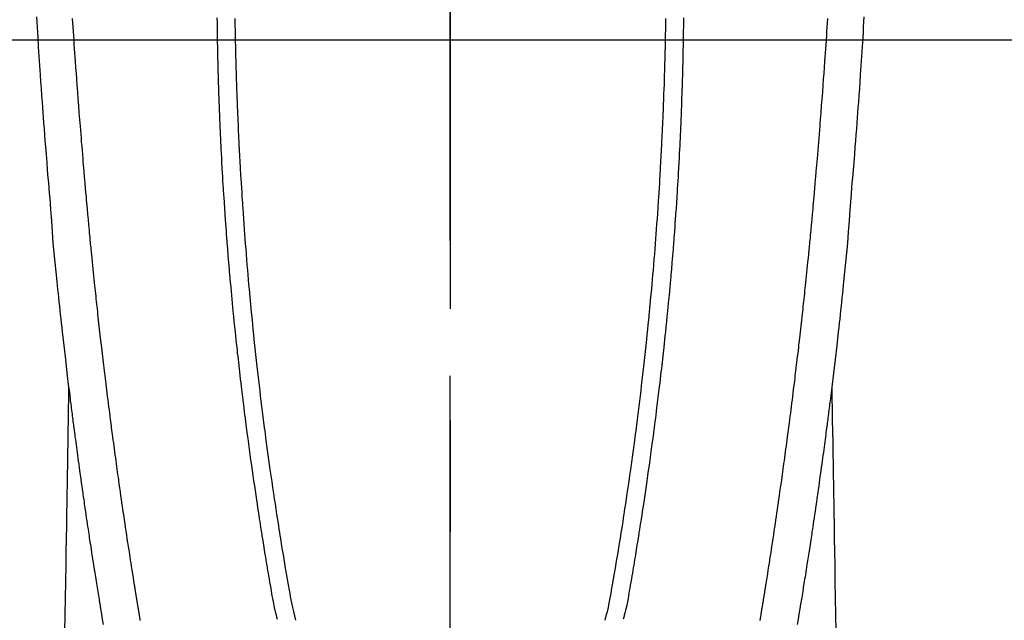
# Model space of a CAD drawing. Extents: x 163 to 26285, y -21830 to -13430.
# Drawn here: x 15417 to 15472, y -14830 to -14796 of the extents above; entities that cross this region are included whole.
import ezdxf

# ---------------------------------------------------------------- set-up
doc = ezdxf.new("R2010")
doc.units = 0
doc.header["$LTSCALE"] = 50
doc.header["$MEASUREMENT"] = 0
doc.linetypes.add('CENTER', pattern=[2, 1.25, -0.25, 0.25, -0.25])
doc.linetypes.add('CENTER2', pattern=[1.125, 0.75, -0.125, 0.125, -0.125])
doc.layers.get('0').update_dxf_attribs({"linetype": 'CONTINUOUS'})
for name, color, linetype in [('126-甲板', 2, 'CONTINUOUS'), ('150-機器', 8, 'CONTINUOUS'), ('160-文字', 254, 'CONTINUOUS'), ('166-寸法B', 11, 'CONTINUOUS')]:
    doc.layers.add(name, color=color, linetype=linetype)
doc.styles.add('KH001', font='txt')
doc.dimstyles.new('KH1xx030', dxfattribs={"dimscale": 30, "dimtxt": 2, "dimasz": 0.6, "dimexe": 0.3, "dimexo": 1.2, "dimgap": 0.5, "dimtad": 3, "dimdec": 1, "dimdsep": 46, "dimlunit": 6, "dimtxsty": 'KH001', "dimblk": 'DOT', "dimcen": 1, "dimdle": 1, "dimclrd": 256, "dimclre": 256, "dimclrt": 256, "dimadec": 0, "dimazin": 0, "dimtfac": 1, "dimtdec": 1, "dimtix": 1, "dimtmove": 2, "dimatfit": 3, "dimldrblk": 'CLOSEDBLANK', "dimfxl": 1, "dimtolj": 1, "dimtzin": 0, "dimlwd": -1, "dimlwe": -1, "dimarcsym": 0})

# ---------------------------------------------------------------- blocks, each defined once
blk = doc.blocks.new('_ClosedBlank')
at = {"color": 0, "linetype": 'ByBlock', "lineweight": -2}
for p, q in [((-1, 0.1667), (0, 0)), ((-1, 0.1667), (-1, -0.1667)), ((0, 0), (-1, -0.1667))]:
    blk.add_line(p, q, dxfattribs=at)
blk = doc.blocks.new('_Dot')
at = {"color": 0, "linetype": 'ByBlock', "lineweight": -2}
blk.add_line((-0.5, 0), (-1, 0), dxfattribs=at)
at = {"color": 0, "linetype": 'ByBlock', "const_width": 0.5}
blk.add_lwpolyline([(-0.25, 0, 1), (0.25, 0, 1)], format="xyb", close=True, dxfattribs=at)

msp = doc.modelspace()

# ---------------------------------------------------------------- linework, layer by layer
at = {"layer": '126-甲板'}
msp.add_lwpolyline([(15831.013, -14797.582), (15051.013, -14797.582, 0.414214), (15041.013, -14807.582), (15041.013, -15222.582, 0.414214), (15051.013, -15232.582), (15831.013, -15232.582, 0.414214), (15841.013, -15222.582), (15841.013, -14807.582, 0.414214)], format="xyb", close=True, dxfattribs=at)
at = {"layer": '150-機器', "color": 161, "linetype": 'CENTER2'}
msp.add_line((15441.028, -14606.346), (15441.028, -15097.788), dxfattribs=at)
at = {"layer": '150-機器', "color": 13, "linetype": 'Continuous'}
for points in [[(15417.876, -14796.263), (15417.893, -14796.554), (15417.91, -14796.845), (15417.928, -14797.137), (15417.946, -14797.428), (15417.978, -14797.951), (15418.011, -14798.473), (15418.045, -14798.996), (15418.08, -14799.518), (15418.107, -14799.902), (15418.133, -14800.285), (15418.16, -14800.669), (15418.188, -14801.052), (15418.209, -14801.341), (15418.23, -14801.63), (15418.252, -14801.918), (15418.274, -14802.207), (15418.299, -14802.542), (15418.325, -14802.876), (15418.351, -14803.211), (15418.378, -14803.546), (15418.412, -14803.978), (15418.447, -14804.411), (15418.482, -14804.844), (15418.519, -14805.276), (15418.544, -14805.562), (15418.569, -14805.847), (15418.594, -14806.133), (15418.618, -14806.419), (15418.665, -14807.047), (15418.707, -14807.676), (15418.751, -14808.305), (15418.799, -14808.933), (15418.848, -14809.471), (15418.901, -14810.007), (15418.957, -14810.544), (15419.013, -14811.081), (15419.036, -14811.303), (15419.059, -14811.525), (15419.082, -14811.748), (15419.105, -14811.97), (15419.131, -14812.21), (15419.156, -14812.45), (15419.182, -14812.69), (15419.208, -14812.929), (15419.234, -14813.168), (15419.26, -14813.407), (15419.286, -14813.646), (15419.313, -14813.885), (15419.401, -14814.66), (15419.491, -14815.434), (15419.583, -14816.208), (15419.676, -14816.982), (15419.696, -14817.144), (15419.716, -14817.306), (15419.736, -14817.467), (15419.756, -14817.629), (15419.769, -14817.734), (15419.782, -14817.84), (15419.795, -14817.945), (15419.809, -14818.05), (15419.823, -14818.16), (15419.837, -14818.269), (15419.851, -14818.379), (15419.865, -14818.488), (15419.878, -14818.593), (15419.891, -14818.699), (15419.905, -14818.804), (15419.918, -14818.91), (15419.931, -14819.003), (15419.943, -14819.095), (15419.955, -14819.188), (15419.967, -14819.281), (15419.983, -14819.403), (15419.999, -14819.526), (15420.015, -14819.648), (15420.031, -14819.771), (15420.05, -14819.914), (15420.069, -14820.058), (15420.089, -14820.201), (15420.108, -14820.345), (15420.128, -14820.497), (15420.149, -14820.65), (15420.169, -14820.802), (15420.19, -14820.954), (15420.213, -14821.128), (15420.237, -14821.302), (15420.261, -14821.475), (15420.285, -14821.649), (15420.303, -14821.772), (15420.32, -14821.894), (15420.337, -14822.017), (15420.354, -14822.14), (15420.381, -14822.331), (15420.409, -14822.522), (15420.436, -14822.713), (15420.463, -14822.903), (15420.477, -14823), (15420.49, -14823.096), (15420.504, -14823.192), (15420.518, -14823.288), (15420.535, -14823.405), (15420.552, -14823.521), (15420.569, -14823.638), (15420.586, -14823.754), (15420.612, -14823.934), (15420.638, -14824.113), (15420.665, -14824.293), (15420.691, -14824.472), (15420.714, -14824.625), (15420.737, -14824.778), (15420.76, -14824.931), (15420.783, -14825.083), (15420.8, -14825.193), (15420.816, -14825.303), (15420.833, -14825.413), (15420.85, -14825.523), (15420.87, -14825.653), (15420.89, -14825.783), (15420.91, -14825.913), (15420.93, -14826.043), (15420.963, -14826.26), (15420.997, -14826.477), (15421.03, -14826.694), (15421.064, -14826.911), (15421.087, -14827.054), (15421.11, -14827.197), (15421.132, -14827.341), (15421.155, -14827.484), (15421.174, -14827.604), (15421.193, -14827.724), (15421.213, -14827.845), (15421.232, -14827.965), (15421.268, -14828.189), (15421.305, -14828.413), (15421.341, -14828.637), (15421.378, -14828.861), (15421.388, -14828.923), (15421.397, -14828.985), (15421.407, -14829.046), (15421.417, -14829.108), (15421.465, -14829.396), (15421.512, -14829.684), (15421.56, -14829.972), (15421.608, -14830.26)], [(15423.685, -14830.041), (15423.678, -14829.998), (15423.671, -14829.956), (15423.664, -14829.914), (15423.657, -14829.872), (15423.651, -14829.83), (15423.646, -14829.801), (15423.641, -14829.772), (15423.636, -14829.743), (15423.632, -14829.714), (15423.625, -14829.677), (15423.619, -14829.639), (15423.613, -14829.601), (15423.607, -14829.564), (15423.6, -14829.526), (15423.594, -14829.488), (15423.588, -14829.451), (15423.582, -14829.413), (15423.576, -14829.378), (15423.57, -14829.343), (15423.564, -14829.308), (15423.559, -14829.272), (15423.553, -14829.235), (15423.547, -14829.197), (15423.541, -14829.159), (15423.535, -14829.122), (15423.528, -14829.078), (15423.521, -14829.033), (15423.513, -14828.989), (15423.506, -14828.945), (15423.5, -14828.912), (15423.495, -14828.879), (15423.489, -14828.847), (15423.484, -14828.814), (15423.479, -14828.78), (15423.473, -14828.747), (15423.468, -14828.714), (15423.463, -14828.681), (15423.458, -14828.652), (15423.454, -14828.624), (15423.449, -14828.595), (15423.444, -14828.566), (15423.438, -14828.527), (15423.432, -14828.487), (15423.425, -14828.447), (15423.419, -14828.408), (15423.413, -14828.372), (15423.408, -14828.337), (15423.402, -14828.301), (15423.396, -14828.266), (15423.391, -14828.237), (15423.387, -14828.209), (15423.382, -14828.18), (15423.377, -14828.151), (15423.371, -14828.111), (15423.364, -14828.07), (15423.358, -14828.029), (15423.351, -14827.989), (15423.346, -14827.958), (15423.341, -14827.926), (15423.336, -14827.895), (15423.331, -14827.864), (15423.297, -14827.648), (15423.263, -14827.433), (15423.229, -14827.217), (15423.196, -14827.001), (15423.169, -14826.833), (15423.143, -14826.665), (15423.117, -14826.496), (15423.091, -14826.328), (15423.058, -14826.113), (15423.025, -14825.898), (15422.992, -14825.683), (15422.959, -14825.467), (15422.927, -14825.253), (15422.895, -14825.038), (15422.863, -14824.823), (15422.831, -14824.608), (15422.802, -14824.415), (15422.774, -14824.222), (15422.745, -14824.029), (15422.717, -14823.836), (15422.689, -14823.643), (15422.661, -14823.451), (15422.633, -14823.258), (15422.605, -14823.066), (15422.574, -14822.845), (15422.542, -14822.625), (15422.511, -14822.405), (15422.48, -14822.184), (15422.458, -14822.031), (15422.437, -14821.878), (15422.416, -14821.726), (15422.395, -14821.573), (15422.373, -14821.416), (15422.351, -14821.26), (15422.33, -14821.103), (15422.308, -14820.946), (15422.285, -14820.779), (15422.262, -14820.612), (15422.24, -14820.445), (15422.217, -14820.277), (15422.195, -14820.11), (15422.173, -14819.943), (15422.151, -14819.775), (15422.129, -14819.608), (15422.101, -14819.404), (15422.074, -14819.2), (15422.047, -14818.995), (15422.021, -14818.791), (15421.998, -14818.613), (15421.975, -14818.435), (15421.953, -14818.257), (15421.93, -14818.079), (15421.906, -14817.887), (15421.881, -14817.694), (15421.857, -14817.502), (15421.832, -14817.309), (15421.812, -14817.143), (15421.791, -14816.976), (15421.771, -14816.809), (15421.751, -14816.643), (15421.733, -14816.499), (15421.716, -14816.355), (15421.698, -14816.211), (15421.681, -14816.067), (15421.662, -14815.912), (15421.643, -14815.757), (15421.625, -14815.602), (15421.606, -14815.447), (15421.586, -14815.278), (15421.566, -14815.108), (15421.546, -14814.938), (15421.526, -14814.769), (15421.511, -14814.64), (15421.497, -14814.511), (15421.482, -14814.382), (15421.467, -14814.253), (15421.448, -14814.084), (15421.429, -14813.915), (15421.41, -14813.746), (15421.391, -14813.577), (15421.372, -14813.408), (15421.353, -14813.239), (15421.334, -14813.07), (15421.316, -14812.901), (15421.3, -14812.758), (15421.284, -14812.615), (15421.268, -14812.472), (15421.253, -14812.329), (15421.238, -14812.186), (15421.222, -14812.044), (15421.207, -14811.901), (15421.192, -14811.758), (15421.176, -14811.604), (15421.16, -14811.45), (15421.143, -14811.296), (15421.127, -14811.142), (15421.107, -14810.952), (15421.088, -14810.763), (15421.068, -14810.572), (15421.048, -14810.382), (15421.028, -14810.18), (15421.007, -14809.978), (15420.987, -14809.776), (15420.967, -14809.574), (15420.957, -14809.476), (15420.947, -14809.379), (15420.937, -14809.281), (15420.928, -14809.184), (15420.917, -14809.077), (15420.907, -14808.97), (15420.896, -14808.863), (15420.886, -14808.756), (15420.873, -14808.619), (15420.86, -14808.483), (15420.848, -14808.347), (15420.835, -14808.21), (15420.807, -14807.909), (15420.78, -14807.608), (15420.752, -14807.307), (15420.725, -14807.005), (15420.71, -14806.838), (15420.696, -14806.671), (15420.681, -14806.504), (15420.666, -14806.337), (15420.645, -14806.093), (15420.624, -14805.848), (15420.602, -14805.603), (15420.581, -14805.359), (15420.571, -14805.248), (15420.561, -14805.136), (15420.551, -14805.025), (15420.542, -14804.914), (15420.527, -14804.736), (15420.512, -14804.559), (15420.497, -14804.381), (15420.482, -14804.204), (15420.462, -14803.971), (15420.443, -14803.738), (15420.423, -14803.505), (15420.404, -14803.272), (15420.386, -14803.051), (15420.368, -14802.83), (15420.35, -14802.609), (15420.332, -14802.388), (15420.317, -14802.2), (15420.302, -14802.012), (15420.287, -14801.824), (15420.272, -14801.637), (15420.243, -14801.251), (15420.213, -14800.865), (15420.184, -14800.48), (15420.156, -14800.094), (15420.132, -14799.764), (15420.107, -14799.435), (15420.084, -14799.105), (15420.06, -14798.775), (15420.043, -14798.534), (15420.026, -14798.293), (15420.01, -14798.051), (15419.993, -14797.81), (15419.977, -14797.569), (15419.961, -14797.329), (15419.945, -14797.088), (15419.929, -14796.847), (15419.914, -14796.607), (15419.898, -14796.367)], [(15427.976, -14796.323), (15427.979, -14796.564), (15427.979, -14796.621), (15427.98, -14796.679), (15427.981, -14796.736), (15427.982, -14796.794), (15427.986, -14797.084), (15427.99, -14797.374), (15427.995, -14797.663), (15428, -14797.953), (15428.003, -14798.108), (15428.006, -14798.263), (15428.009, -14798.418), (15428.013, -14798.573), (15428.018, -14798.824), (15428.024, -14799.075), (15428.031, -14799.326), (15428.038, -14799.577), (15428.043, -14799.781), (15428.05, -14799.986), (15428.056, -14800.19), (15428.063, -14800.394), (15428.07, -14800.609), (15428.077, -14800.824), (15428.085, -14801.039), (15428.092, -14801.254), (15428.102, -14801.504), (15428.111, -14801.755), (15428.121, -14802.005), (15428.131, -14802.256), (15428.14, -14802.46), (15428.149, -14802.664), (15428.159, -14802.869), (15428.168, -14803.073), (15428.178, -14803.277), (15428.188, -14803.482), (15428.198, -14803.686), (15428.208, -14803.891), (15428.222, -14804.166), (15428.237, -14804.441), (15428.252, -14804.717), (15428.267, -14804.992), (15428.28, -14805.218), (15428.293, -14805.444), (15428.307, -14805.67), (15428.321, -14805.895), (15428.328, -14806.013), (15428.336, -14806.131), (15428.343, -14806.249), (15428.351, -14806.367), (15428.371, -14806.68), (15428.392, -14806.993), (15428.413, -14807.306), (15428.436, -14807.619), (15428.451, -14807.834), (15428.467, -14808.05), (15428.483, -14808.265), (15428.499, -14808.481), (15428.507, -14808.582), (15428.515, -14808.683), (15428.523, -14808.783), (15428.53, -14808.884), (15428.56, -14809.263), (15428.591, -14809.641), (15428.622, -14810.019), (15428.654, -14810.396), (15428.666, -14810.537), (15428.678, -14810.677), (15428.69, -14810.817), (15428.703, -14810.957), (15428.743, -14811.402), (15428.784, -14811.848), (15428.827, -14812.293), (15428.87, -14812.738), (15428.899, -14813.027), (15428.928, -14813.315), (15428.957, -14813.603), (15428.987, -14813.891), (15429.01, -14814.108), (15429.032, -14814.325), (15429.055, -14814.541), (15429.079, -14814.758), (15429.097, -14814.924), (15429.115, -14815.091), (15429.134, -14815.257), (15429.153, -14815.423), (15429.173, -14815.601), (15429.193, -14815.779), (15429.213, -14815.957), (15429.233, -14816.135), (15429.257, -14816.34), (15429.281, -14816.545), (15429.305, -14816.75), (15429.329, -14816.955), (15429.365, -14817.254), (15429.402, -14817.554), (15429.439, -14817.853), (15429.476, -14818.152), (15429.5, -14818.345), (15429.524, -14818.537), (15429.549, -14818.73), (15429.574, -14818.923), (15429.614, -14819.232), (15429.654, -14819.542), (15429.695, -14819.851), (15429.737, -14820.161), (15429.778, -14820.461), (15429.819, -14820.761), (15429.861, -14821.06), (15429.903, -14821.36), (15429.943, -14821.648), (15429.984, -14821.935), (15430.026, -14822.223), (15430.067, -14822.51), (15430.105, -14822.768), (15430.143, -14823.025), (15430.181, -14823.282), (15430.22, -14823.54), (15430.251, -14823.742), (15430.282, -14823.945), (15430.313, -14824.148), (15430.344, -14824.35), (15430.368, -14824.5), (15430.391, -14824.65), (15430.414, -14824.799), (15430.437, -14824.949), (15430.451, -14825.036), (15430.465, -14825.124), (15430.479, -14825.211), (15430.493, -14825.299), (15430.535, -14825.559), (15430.577, -14825.819), (15430.619, -14826.079), (15430.662, -14826.339), (15430.686, -14826.489), (15430.711, -14826.638), (15430.736, -14826.788), (15430.76, -14826.938), (15430.785, -14827.087), (15430.81, -14827.237), (15430.836, -14827.387), (15430.861, -14827.537), (15430.891, -14827.713), (15430.922, -14827.888), (15430.952, -14828.064), (15430.982, -14828.239), (15431.006, -14828.381), (15431.029, -14828.522), (15431.054, -14828.663), (15431.079, -14828.805), (15431.096, -14828.902), (15431.114, -14828.998), (15431.133, -14829.095), (15431.153, -14829.192), (15431.184, -14829.33), (15431.217, -14829.467), (15431.251, -14829.604), (15431.287, -14829.741), (15431.302, -14829.796), (15431.316, -14829.851), (15431.331, -14829.906), (15431.346, -14829.961)], [(15428.977, -14796.366), (15428.981, -14796.582), (15428.984, -14796.798), (15428.988, -14797.014), (15428.992, -14797.23), (15428.994, -14797.311), (15428.995, -14797.391), (15428.997, -14797.471), (15428.998, -14797.552), (15429.001, -14797.711), (15429.005, -14797.87), (15429.008, -14798.029), (15429.012, -14798.188), (15429.016, -14798.356), (15429.021, -14798.524), (15429.025, -14798.692), (15429.03, -14798.86), (15429.034, -14799.02), (15429.039, -14799.18), (15429.043, -14799.34), (15429.048, -14799.499), (15429.056, -14799.77), (15429.065, -14800.041), (15429.074, -14800.312), (15429.084, -14800.582), (15429.088, -14800.712), (15429.093, -14800.841), (15429.098, -14800.971), (15429.103, -14801.1), (15429.111, -14801.304), (15429.119, -14801.509), (15429.128, -14801.713), (15429.137, -14801.917), (15429.145, -14802.109), (15429.153, -14802.302), (15429.162, -14802.494), (15429.171, -14802.687), (15429.179, -14802.867), (15429.188, -14803.048), (15429.197, -14803.228), (15429.206, -14803.409), (15429.222, -14803.731), (15429.238, -14804.054), (15429.256, -14804.376), (15429.273, -14804.699), (15429.282, -14804.852), (15429.291, -14805.006), (15429.3, -14805.16), (15429.309, -14805.314), (15429.325, -14805.579), (15429.342, -14805.845), (15429.358, -14806.11), (15429.375, -14806.375), (15429.385, -14806.526), (15429.395, -14806.678), (15429.405, -14806.829), (15429.415, -14806.981), (15429.435, -14807.272), (15429.455, -14807.564), (15429.476, -14807.855), (15429.498, -14808.146), (15429.518, -14808.422), (15429.539, -14808.698), (15429.56, -14808.974), (15429.582, -14809.249), (15429.605, -14809.547), (15429.629, -14809.844), (15429.654, -14810.142), (15429.679, -14810.439), (15429.702, -14810.705), (15429.725, -14810.97), (15429.749, -14811.236), (15429.773, -14811.502), (15429.812, -14811.931), (15429.853, -14812.36), (15429.894, -14812.79), (15429.936, -14813.219), (15429.963, -14813.493), (15429.99, -14813.766), (15430.018, -14814.04), (15430.046, -14814.313), (15430.082, -14814.651), (15430.118, -14814.989), (15430.155, -14815.327), (15430.192, -14815.664), (15430.227, -14815.973), (15430.262, -14816.282), (15430.297, -14816.591), (15430.334, -14816.899), (15430.368, -14817.188), (15430.402, -14817.476), (15430.437, -14817.764), (15430.472, -14818.052), (15430.51, -14818.353), (15430.548, -14818.653), (15430.586, -14818.954), (15430.625, -14819.254), (15430.648, -14819.433), (15430.671, -14819.612), (15430.695, -14819.79), (15430.718, -14819.969), (15430.773, -14820.375), (15430.828, -14820.78), (15430.884, -14821.185), (15430.941, -14821.591), (15430.989, -14821.928), (15431.037, -14822.265), (15431.087, -14822.601), (15431.136, -14822.938), (15431.179, -14823.226), (15431.223, -14823.514), (15431.267, -14823.801), (15431.311, -14824.089), (15431.344, -14824.305), (15431.378, -14824.52), (15431.411, -14824.735), (15431.446, -14824.951), (15431.472, -14825.118), (15431.499, -14825.285), (15431.526, -14825.452), (15431.553, -14825.619), (15431.573, -14825.74), (15431.593, -14825.861), (15431.612, -14825.982), (15431.632, -14826.103), (15431.674, -14826.354), (15431.716, -14826.605), (15431.758, -14826.856), (15431.801, -14827.107), (15431.854, -14827.418), (15431.909, -14827.728), (15431.963, -14828.039), (15432.016, -14828.35), (15432.046, -14828.528), (15432.077, -14828.706), (15432.108, -14828.884), (15432.143, -14829.061), (15432.195, -14829.304), (15432.252, -14829.546), (15432.312, -14829.788), (15432.373, -14830.029)], [(15453.079, -14796.366), (15453.076, -14796.582), (15453.072, -14796.798), (15453.068, -14797.015), (15453.064, -14797.231), (15453.063, -14797.311), (15453.061, -14797.391), (15453.06, -14797.472), (15453.058, -14797.552), (15453.055, -14797.711), (15453.052, -14797.87), (15453.048, -14798.029), (15453.044, -14798.188), (15453.04, -14798.356), (15453.036, -14798.524), (15453.031, -14798.692), (15453.026, -14798.86), (15453.022, -14799.02), (15453.017, -14799.18), (15453.013, -14799.34), (15453.008, -14799.5), (15453, -14799.77), (15452.991, -14800.041), (15452.982, -14800.312), (15452.972, -14800.583), (15452.968, -14800.712), (15452.963, -14800.842), (15452.958, -14800.971), (15452.953, -14801.1), (15452.945, -14801.305), (15452.937, -14801.509), (15452.928, -14801.713), (15452.919, -14801.917), (15452.911, -14802.11), (15452.903, -14802.302), (15452.894, -14802.495), (15452.886, -14802.687), (15452.877, -14802.868), (15452.868, -14803.048), (15452.86, -14803.229), (15452.851, -14803.409), (15452.834, -14803.732), (15452.818, -14804.054), (15452.801, -14804.377), (15452.783, -14804.699), (15452.774, -14804.853), (15452.765, -14805.007), (15452.756, -14805.16), (15452.747, -14805.314), (15452.731, -14805.58), (15452.715, -14805.845), (15452.698, -14806.11), (15452.681, -14806.375), (15452.671, -14806.527), (15452.661, -14806.678), (15452.651, -14806.829), (15452.641, -14806.981), (15452.621, -14807.272), (15452.601, -14807.564), (15452.58, -14807.855), (15452.558, -14808.147), (15452.538, -14808.423), (15452.517, -14808.698), (15452.496, -14808.974), (15452.474, -14809.25), (15452.451, -14809.547), (15452.427, -14809.845), (15452.402, -14810.142), (15452.377, -14810.44), (15452.354, -14810.705), (15452.331, -14810.971), (15452.307, -14811.236), (15452.283, -14811.502), (15452.243, -14811.931), (15452.203, -14812.361), (15452.162, -14812.79), (15452.12, -14813.219), (15452.093, -14813.493), (15452.066, -14813.766), (15452.038, -14814.04), (15452.01, -14814.313), (15451.974, -14814.651), (15451.938, -14814.989), (15451.901, -14815.327), (15451.864, -14815.665), (15451.829, -14815.974), (15451.794, -14816.282), (15451.758, -14816.591), (15451.722, -14816.899), (15451.688, -14817.188), (15451.654, -14817.476), (15451.619, -14817.764), (15451.584, -14818.052), (15451.546, -14818.353), (15451.508, -14818.653), (15451.47, -14818.954), (15451.431, -14819.254), (15451.408, -14819.433), (15451.384, -14819.612), (15451.361, -14819.791), (15451.337, -14819.969), (15451.283, -14820.375), (15451.228, -14820.78), (15451.172, -14821.186), (15451.115, -14821.591), (15451.067, -14821.928), (15451.018, -14822.265), (15450.969, -14822.602), (15450.919, -14822.938), (15450.876, -14823.226), (15450.833, -14823.514), (15450.789, -14823.802), (15450.745, -14824.089), (15450.711, -14824.305), (15450.678, -14824.52), (15450.644, -14824.736), (15450.61, -14824.951), (15450.583, -14825.118), (15450.556, -14825.285), (15450.529, -14825.452), (15450.502, -14825.619), (15450.483, -14825.74), (15450.463, -14825.861), (15450.443, -14825.982), (15450.423, -14826.103), (15450.382, -14826.354), (15450.34, -14826.605), (15450.298, -14826.856), (15450.255, -14827.107), (15450.201, -14827.418), (15450.147, -14827.729), (15450.093, -14828.039), (15450.039, -14828.35), (15450.009, -14828.528), (15449.979, -14828.706), (15449.947, -14828.884), (15449.913, -14829.061), (15449.861, -14829.304), (15449.804, -14829.547), (15449.744, -14829.788), (15449.682, -14830.03)], [(15454.08, -14796.323), (15454.078, -14796.564), (15454.077, -14796.622), (15454.076, -14796.679), (15454.075, -14796.737), (15454.075, -14796.794), (15454.071, -14797.084), (15454.066, -14797.374), (15454.062, -14797.664), (15454.057, -14797.954), (15454.054, -14798.109), (15454.05, -14798.263), (15454.047, -14798.418), (15454.044, -14798.573), (15454.038, -14798.824), (15454.032, -14799.075), (15454.025, -14799.326), (15454.019, -14799.577), (15454.013, -14799.782), (15454.007, -14799.986), (15454, -14800.19), (15453.994, -14800.394), (15453.987, -14800.609), (15453.979, -14800.824), (15453.972, -14801.039), (15453.964, -14801.254), (15453.955, -14801.505), (15453.945, -14801.755), (15453.935, -14802.006), (15453.925, -14802.256), (15453.916, -14802.461), (15453.907, -14802.665), (15453.897, -14802.869), (15453.888, -14803.073), (15453.878, -14803.278), (15453.868, -14803.482), (15453.858, -14803.687), (15453.848, -14803.891), (15453.834, -14804.166), (15453.819, -14804.442), (15453.804, -14804.717), (15453.789, -14804.992), (15453.776, -14805.218), (15453.763, -14805.444), (15453.749, -14805.67), (15453.735, -14805.896), (15453.728, -14806.014), (15453.72, -14806.132), (15453.713, -14806.25), (15453.705, -14806.367), (15453.685, -14806.68), (15453.664, -14806.993), (15453.643, -14807.306), (15453.62, -14807.619), (15453.605, -14807.835), (15453.589, -14808.05), (15453.573, -14808.265), (15453.557, -14808.481), (15453.549, -14808.582), (15453.541, -14808.683), (15453.534, -14808.784), (15453.526, -14808.885), (15453.496, -14809.263), (15453.465, -14809.641), (15453.434, -14810.019), (15453.402, -14810.397), (15453.39, -14810.537), (15453.378, -14810.677), (15453.366, -14810.817), (15453.353, -14810.957), (15453.313, -14811.403), (15453.271, -14811.848), (15453.229, -14812.293), (15453.186, -14812.739), (15453.157, -14813.027), (15453.128, -14813.315), (15453.099, -14813.603), (15453.069, -14813.891), (15453.046, -14814.108), (15453.023, -14814.325), (15453, -14814.542), (15452.977, -14814.758), (15452.959, -14814.925), (15452.94, -14815.091), (15452.922, -14815.257), (15452.903, -14815.423), (15452.883, -14815.601), (15452.863, -14815.779), (15452.843, -14815.958), (15452.822, -14816.136), (15452.799, -14816.341), (15452.775, -14816.545), (15452.751, -14816.75), (15452.727, -14816.955), (15452.691, -14817.255), (15452.654, -14817.554), (15452.617, -14817.853), (15452.58, -14818.152), (15452.556, -14818.345), (15452.531, -14818.538), (15452.507, -14818.73), (15452.482, -14818.923), (15452.442, -14819.233), (15452.401, -14819.542), (15452.36, -14819.851), (15452.319, -14820.161), (15452.278, -14820.461), (15452.237, -14820.761), (15452.195, -14821.061), (15452.153, -14821.361), (15452.112, -14821.648), (15452.071, -14821.936), (15452.03, -14822.223), (15451.988, -14822.511), (15451.951, -14822.768), (15451.913, -14823.025), (15451.875, -14823.283), (15451.836, -14823.54), (15451.805, -14823.743), (15451.774, -14823.945), (15451.742, -14824.148), (15451.711, -14824.351), (15451.688, -14824.5), (15451.665, -14824.65), (15451.642, -14824.8), (15451.618, -14824.949), (15451.604, -14825.037), (15451.591, -14825.124), (15451.577, -14825.212), (15451.562, -14825.299), (15451.521, -14825.559), (15451.479, -14825.819), (15451.436, -14826.079), (15451.394, -14826.339), (15451.369, -14826.489), (15451.345, -14826.639), (15451.32, -14826.788), (15451.295, -14826.938), (15451.27, -14827.088), (15451.245, -14827.238), (15451.22, -14827.387), (15451.194, -14827.537), (15451.164, -14827.713), (15451.134, -14827.888), (15451.104, -14828.064), (15451.074, -14828.239), (15451.05, -14828.381), (15451.026, -14828.522), (15451.002, -14828.664), (15450.977, -14828.805), (15450.959, -14828.902), (15450.941, -14828.999), (15450.922, -14829.095), (15450.902, -14829.192), (15450.871, -14829.33), (15450.839, -14829.467), (15450.804, -14829.605), (15450.768, -14829.741), (15450.754, -14829.796), (15450.739, -14829.851), (15450.724, -14829.906), (15450.71, -14829.961)], [(15458.37, -14830.041), (15458.377, -14829.998), (15458.384, -14829.956), (15458.391, -14829.914), (15458.398, -14829.872), (15458.405, -14829.83), (15458.41, -14829.801), (15458.415, -14829.772), (15458.419, -14829.743), (15458.424, -14829.714), (15458.43, -14829.677), (15458.436, -14829.639), (15458.443, -14829.601), (15458.449, -14829.564), (15458.455, -14829.526), (15458.461, -14829.488), (15458.468, -14829.451), (15458.474, -14829.413), (15458.48, -14829.378), (15458.485, -14829.343), (15458.491, -14829.308), (15458.497, -14829.272), (15458.503, -14829.235), (15458.509, -14829.197), (15458.515, -14829.159), (15458.521, -14829.122), (15458.528, -14829.078), (15458.535, -14829.033), (15458.542, -14828.989), (15458.55, -14828.945), (15458.555, -14828.912), (15458.561, -14828.879), (15458.566, -14828.847), (15458.572, -14828.814), (15458.577, -14828.78), (15458.582, -14828.747), (15458.587, -14828.714), (15458.593, -14828.681), (15458.597, -14828.652), (15458.602, -14828.624), (15458.607, -14828.595), (15458.611, -14828.566), (15458.618, -14828.527), (15458.624, -14828.487), (15458.63, -14828.447), (15458.636, -14828.408), (15458.642, -14828.372), (15458.648, -14828.337), (15458.654, -14828.301), (15458.659, -14828.266), (15458.664, -14828.237), (15458.669, -14828.209), (15458.674, -14828.18), (15458.678, -14828.151), (15458.685, -14828.111), (15458.691, -14828.07), (15458.698, -14828.029), (15458.704, -14827.989), (15458.709, -14827.958), (15458.714, -14827.926), (15458.719, -14827.895), (15458.724, -14827.864), (15458.758, -14827.648), (15458.792, -14827.433), (15458.826, -14827.217), (15458.86, -14827.001), (15458.886, -14826.833), (15458.912, -14826.665), (15458.938, -14826.496), (15458.965, -14826.328), (15458.998, -14826.113), (15459.031, -14825.898), (15459.064, -14825.683), (15459.096, -14825.467), (15459.129, -14825.253), (15459.161, -14825.038), (15459.193, -14824.823), (15459.225, -14824.608), (15459.253, -14824.415), (15459.282, -14824.222), (15459.31, -14824.029), (15459.339, -14823.836), (15459.367, -14823.643), (15459.395, -14823.451), (15459.422, -14823.258), (15459.45, -14823.066), (15459.482, -14822.845), (15459.514, -14822.625), (15459.545, -14822.405), (15459.576, -14822.184), (15459.597, -14822.031), (15459.618, -14821.878), (15459.64, -14821.726), (15459.661, -14821.573), (15459.682, -14821.416), (15459.704, -14821.26), (15459.726, -14821.103), (15459.747, -14820.946), (15459.77, -14820.779), (15459.793, -14820.612), (15459.816, -14820.445), (15459.838, -14820.277), (15459.861, -14820.11), (15459.883, -14819.943), (15459.905, -14819.775), (15459.927, -14819.608), (15459.954, -14819.404), (15459.981, -14819.2), (15460.008, -14818.995), (15460.035, -14818.791), (15460.058, -14818.613), (15460.08, -14818.435), (15460.103, -14818.257), (15460.125, -14818.079), (15460.15, -14817.887), (15460.175, -14817.694), (15460.199, -14817.502), (15460.223, -14817.309), (15460.244, -14817.143), (15460.264, -14816.976), (15460.285, -14816.809), (15460.305, -14816.643), (15460.322, -14816.499), (15460.34, -14816.355), (15460.357, -14816.211), (15460.375, -14816.067), (15460.394, -14815.912), (15460.412, -14815.757), (15460.431, -14815.602), (15460.45, -14815.447), (15460.47, -14815.278), (15460.49, -14815.108), (15460.51, -14814.938), (15460.529, -14814.769), (15460.544, -14814.64), (15460.559, -14814.511), (15460.574, -14814.382), (15460.588, -14814.253), (15460.608, -14814.084), (15460.627, -14813.915), (15460.646, -14813.746), (15460.665, -14813.577), (15460.684, -14813.408), (15460.703, -14813.239), (15460.721, -14813.07), (15460.74, -14812.901), (15460.756, -14812.758), (15460.771, -14812.615), (15460.787, -14812.472), (15460.803, -14812.329), (15460.818, -14812.186), (15460.833, -14812.044), (15460.848, -14811.901), (15460.864, -14811.758), (15460.88, -14811.604), (15460.896, -14811.45), (15460.912, -14811.296), (15460.928, -14811.142), (15460.948, -14810.952), (15460.968, -14810.763), (15460.988, -14810.572), (15461.007, -14810.382), (15461.028, -14810.18), (15461.048, -14809.978), (15461.069, -14809.776), (15461.089, -14809.574), (15461.099, -14809.476), (15461.108, -14809.379), (15461.118, -14809.281), (15461.128, -14809.184), (15461.138, -14809.077), (15461.149, -14808.97), (15461.159, -14808.863), (15461.17, -14808.756), (15461.183, -14808.619), (15461.195, -14808.483), (15461.208, -14808.347), (15461.221, -14808.21), (15461.248, -14807.909), (15461.276, -14807.608), (15461.303, -14807.307), (15461.33, -14807.005), (15461.345, -14806.838), (15461.36, -14806.671), (15461.374, -14806.504), (15461.389, -14806.337), (15461.411, -14806.093), (15461.432, -14805.848), (15461.453, -14805.603), (15461.475, -14805.359), (15461.485, -14805.248), (15461.494, -14805.136), (15461.504, -14805.025), (15461.514, -14804.914), (15461.529, -14804.736), (15461.544, -14804.559), (15461.559, -14804.381), (15461.574, -14804.204), (15461.593, -14803.971), (15461.613, -14803.738), (15461.632, -14803.505), (15461.651, -14803.272), (15461.67, -14803.051), (15461.688, -14802.83), (15461.705, -14802.609), (15461.723, -14802.388), (15461.738, -14802.2), (15461.753, -14802.012), (15461.768, -14801.824), (15461.783, -14801.637), (15461.813, -14801.251), (15461.842, -14800.865), (15461.871, -14800.48), (15461.9, -14800.094), (15461.924, -14799.764), (15461.948, -14799.435), (15461.972, -14799.105), (15461.996, -14798.775), (15462.012, -14798.534), (15462.029, -14798.293), (15462.046, -14798.051), (15462.062, -14797.81), (15462.079, -14797.569), (15462.095, -14797.329), (15462.11, -14797.088), (15462.126, -14796.847), (15462.142, -14796.607), (15462.157, -14796.367)], [(15464.18, -14796.263), (15464.163, -14796.554), (15464.145, -14796.845), (15464.128, -14797.137), (15464.11, -14797.428), (15464.077, -14797.951), (15464.044, -14798.473), (15464.01, -14798.996), (15463.975, -14799.518), (15463.949, -14799.902), (15463.922, -14800.285), (15463.895, -14800.669), (15463.868, -14801.052), (15463.846, -14801.341), (15463.825, -14801.63), (15463.804, -14801.918), (15463.782, -14802.207), (15463.756, -14802.542), (15463.73, -14802.876), (15463.704, -14803.211), (15463.678, -14803.546), (15463.644, -14803.978), (15463.609, -14804.411), (15463.573, -14804.844), (15463.536, -14805.276), (15463.511, -14805.562), (15463.486, -14805.847), (15463.461, -14806.133), (15463.438, -14806.419), (15463.391, -14807.047), (15463.348, -14807.676), (15463.305, -14808.305), (15463.256, -14808.933), (15463.208, -14809.471), (15463.155, -14810.007), (15463.099, -14810.544), (15463.043, -14811.081), (15463.02, -14811.303), (15462.997, -14811.525), (15462.973, -14811.748), (15462.95, -14811.97), (15462.925, -14812.21), (15462.899, -14812.45), (15462.873, -14812.69), (15462.848, -14812.929), (15462.822, -14813.168), (15462.795, -14813.407), (15462.769, -14813.646), (15462.743, -14813.885), (15462.655, -14814.66), (15462.565, -14815.434), (15462.473, -14816.208), (15462.379, -14816.982), (15462.36, -14817.144), (15462.34, -14817.306), (15462.32, -14817.467), (15462.3, -14817.629), (15462.287, -14817.734), (15462.273, -14817.84), (15462.26, -14817.945), (15462.247, -14818.05), (15462.233, -14818.16), (15462.219, -14818.269), (15462.205, -14818.379), (15462.191, -14818.488), (15462.178, -14818.593), (15462.164, -14818.699), (15462.151, -14818.804), (15462.137, -14818.91), (15462.125, -14819.003), (15462.113, -14819.095), (15462.1, -14819.188), (15462.088, -14819.281), (15462.072, -14819.403), (15462.056, -14819.526), (15462.04, -14819.648), (15462.024, -14819.771), (15462.005, -14819.914), (15461.986, -14820.058), (15461.967, -14820.201), (15461.948, -14820.345), (15461.927, -14820.497), (15461.907, -14820.65), (15461.886, -14820.802), (15461.866, -14820.954), (15461.842, -14821.128), (15461.818, -14821.302), (15461.794, -14821.475), (15461.77, -14821.649), (15461.753, -14821.772), (15461.736, -14821.894), (15461.719, -14822.017), (15461.701, -14822.14), (15461.674, -14822.331), (15461.647, -14822.522), (15461.62, -14822.713), (15461.593, -14822.903), (15461.579, -14823), (15461.565, -14823.096), (15461.552, -14823.192), (15461.538, -14823.288), (15461.521, -14823.405), (15461.504, -14823.521), (15461.487, -14823.638), (15461.47, -14823.754), (15461.444, -14823.934), (15461.417, -14824.113), (15461.391, -14824.293), (15461.364, -14824.472), (15461.341, -14824.625), (15461.318, -14824.778), (15461.296, -14824.931), (15461.272, -14825.083), (15461.256, -14825.193), (15461.239, -14825.303), (15461.222, -14825.413), (15461.206, -14825.523), (15461.186, -14825.653), (15461.166, -14825.783), (15461.146, -14825.913), (15461.126, -14826.043), (15461.092, -14826.26), (15461.059, -14826.477), (15461.025, -14826.694), (15460.991, -14826.911), (15460.969, -14827.054), (15460.946, -14827.197), (15460.923, -14827.341), (15460.9, -14827.484), (15460.881, -14827.604), (15460.862, -14827.724), (15460.843, -14827.845), (15460.824, -14827.965), (15460.787, -14828.189), (15460.751, -14828.413), (15460.714, -14828.637), (15460.678, -14828.861), (15460.668, -14828.923), (15460.658, -14828.985), (15460.648, -14829.046), (15460.638, -14829.108), (15460.591, -14829.396), (15460.543, -14829.684), (15460.496, -14829.972), (15460.448, -14830.26)], [(15419.676, -14816.982), (15419.666, -14817.6), (15419.656, -14818.217), (15419.646, -14818.835), (15419.636, -14819.453), (15419.625, -14820.069), (15419.615, -14820.686), (15419.605, -14821.303), (15419.595, -14821.919), (15419.587, -14822.44), (15419.578, -14822.96), (15419.569, -14823.48), (15419.561, -14824), (15419.549, -14824.73), (15419.537, -14825.459), (15419.525, -14826.188), (15419.513, -14826.918), (15419.498, -14827.851), (15419.482, -14828.783), (15419.467, -14829.716), (15419.452, -14830.649)], [(15462.379, -14816.982), (15462.39, -14817.6), (15462.4, -14818.217), (15462.41, -14818.835), (15462.42, -14819.453), (15462.43, -14820.069), (15462.44, -14820.686), (15462.45, -14821.303), (15462.46, -14821.919), (15462.469, -14822.44), (15462.478, -14822.96), (15462.486, -14823.48), (15462.495, -14824), (15462.507, -14824.73), (15462.519, -14825.459), (15462.531, -14826.188), (15462.543, -14826.918), (15462.558, -14827.851), (15462.573, -14828.783), (15462.589, -14829.716), (15462.604, -14830.649)]]:
    msp.add_lwpolyline(points, dxfattribs=at)
at = {"layer": '166-寸法B', "linetype": 'CENTER'}
msp.add_line((15441.013, -14650.139), (15441.013, -14808.802), dxfattribs=at)
at = {"layer": '166-寸法B'}
msp.add_line((15441.013, -14816.346), (15441.013, -15074.658), dxfattribs=at)

# ---------------------------------------------------------------- leaders
at = {"layer": '160-文字', "annotation_type": 0, "has_hookline": 1, "hookline_direction": 1}
for points, text_width in [([(16006.163, -14722.582), (15782.036, -16733.4), (15764.036, -16733.4)], 1240.203), ([(16278.636, -14730.205), (15983.368, -16981.953), (15965.368, -16981.953)], 1630.051)]:
    msp.add_leader(points, dimstyle='KH1xx030', override={"dimgap": 0.5, "dimtad": 1}, dxfattribs=dict(at, text_width=text_width))
at = {"layer": '160-文字'}
msp.add_leader([(15561.028, -14742.508), (15274.898, -16495.524)], dimstyle='KH1xx030', override={"dimgap": 0.5, "dimtad": 1}, dxfattribs=at)

doc.saveas('drawing.dxf')
